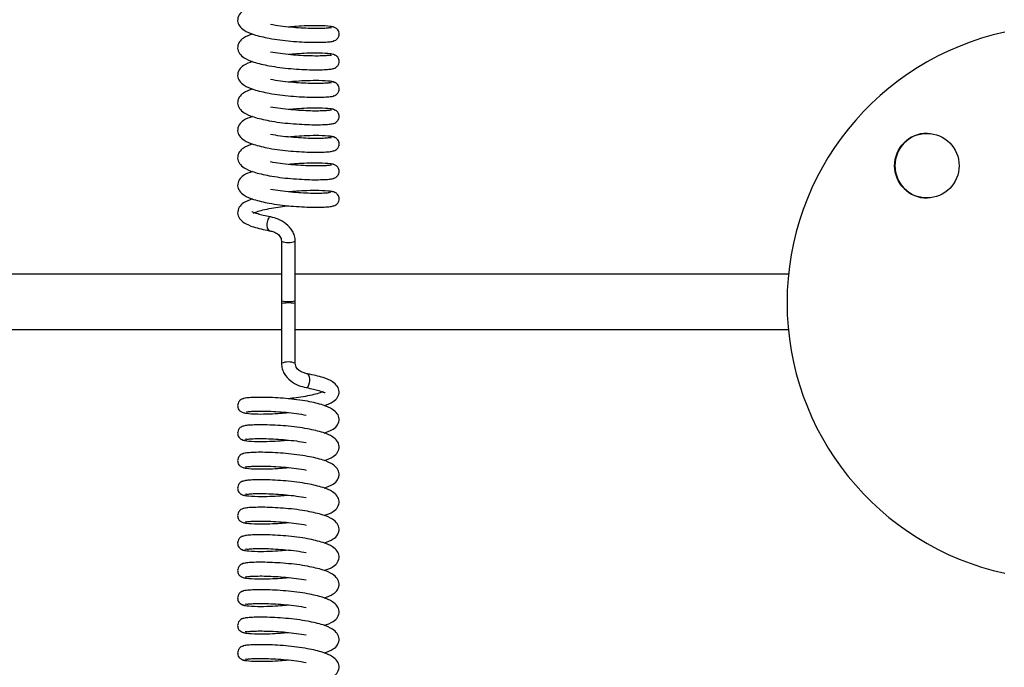
# Model space of a CAD drawing. Units: millimetres. Extents: x 0 to 297, y 0 to 200.
# Drawn here: x 54 to 55, y 147 to 148 of the extents above; entities that cross this region are included whole.
import ezdxf

# ---------------------------------------------------------------- set-up
doc = ezdxf.new("R2010")
doc.units = ezdxf.units.MM

msp = doc.modelspace()

# ---------------------------------------------------------------- linework, layer by layer
at = {"color": 7, "linetype": 'Continuous', "lineweight": 25}
for p, q in [((54.516, 147.6596), (54.5184, 147.6599)), ((54.516, 147.6223), (54.5184, 147.6227)), ((54.516, 147.5851), (54.5184, 147.5855)), ((54.516, 147.5479), (54.5184, 147.5483)), ((54.516, 147.5107), (54.5184, 147.5111)), ((54.516, 147.4735), (54.5184, 147.4739)), ((54.4504, 147.3705), (54.4504, 147.2903)), ((54.4692, 147.2903), (54.4692, 147.3705)), ((54.4504, 147.3261), (49.8442, 147.3261)), ((55.1371, 147.3261), (54.4692, 147.3261)), ((54.4504, 147.2903), (54.4504, 147.2856)), ((54.4504, 147.2903), (54.4504, 147.2856)), ((54.4504, 147.2856), (54.4504, 147.2053)), ((54.4692, 147.2856), (54.4692, 147.2903)), ((54.4692, 147.2856), (54.4692, 147.2903)), ((54.4692, 147.2053), (54.4692, 147.2856)), ((49.8442, 147.2511), (54.4504, 147.2511)), ((54.4692, 147.2511), (55.1368, 147.2511)), ((54.4036, 147.1024), (54.4011, 147.102)), ((54.4036, 147.0651), (54.4011, 147.0648)), ((54.4036, 147.0279), (54.4011, 147.0276)), ((54.4036, 146.9907), (54.4011, 146.9903)), ((54.4036, 146.9535), (54.4011, 146.9531)), ((54.4036, 146.9163), (54.4011, 146.9159)), ((54.4036, 146.8791), (54.4011, 146.8787)), ((54.4036, 146.8418), (54.4011, 146.8415)), ((54.4036, 146.8046), (54.4011, 146.8043))]:
    msp.add_line(p, q, dxfattribs=at)
at = {"color": 7, "linetype": 'Continuous', "lineweight": 25, "flags": 128}
for points in [[(54.4358, 147.4034), (54.4355, 147.4035), (54.4347, 147.4034), (54.4339, 147.403), (54.4332, 147.4022), (54.4319, 147.3998), (54.431, 147.3965), (54.4308, 147.3947), (54.4307, 147.3928), (54.4308, 147.391), (54.431, 147.3893), (54.4319, 147.3867), (54.4332, 147.3851), (54.4339, 147.3848), (54.4347, 147.3849), (54.4347, 147.3849)], [(54.4504, 147.2903), (54.4511, 147.2897), (54.4532, 147.2892), (54.4562, 147.2889), (54.4598, 147.2888), (54.4634, 147.2889), (54.4664, 147.2892), (54.4684, 147.2897), (54.4692, 147.2903), (54.4692, 147.2903)], [(54.4692, 147.2856), (54.4684, 147.2861), (54.4664, 147.2866), (54.4634, 147.2869), (54.4598, 147.287), (54.4562, 147.2869), (54.4532, 147.2866), (54.4511, 147.2861), (54.4504, 147.2856), (54.4504, 147.2856)], [(54.4838, 147.1724), (54.4841, 147.1723), (54.4849, 147.1724), (54.4857, 147.1729), (54.4864, 147.1737), (54.4877, 147.1761), (54.4885, 147.1793), (54.4888, 147.1811), (54.4888, 147.183), (54.4888, 147.1848), (54.4885, 147.1865), (54.4877, 147.1892), (54.4864, 147.1907), (54.4857, 147.191), (54.4849, 147.1909), (54.4849, 147.1909)]]:
    msp.add_lwpolyline(points, dxfattribs=at)
at = {"color": 7, "linetype": 'Continuous', "lineweight": 25}
msp.add_circle((55.3245, 147.4729), 0.0437, dxfattribs=at)
for centre, radius, start, end in [((55.5101, 147.2873), 0.375, 102.2983, 257.7017), ((55.3247, 147.4729), 0.0438, 90.007, 269.993), ((55.3247, 147.4729), 0.0437, 90.0044, 180.0057), ((55.325, 147.4729), 0.0438, 90.0069, 269.9931), ((55.3247, 147.4729), 0.0437, 179.9951, 269.9948), ((54.4598, 147.394), 0.0253, 248.2543, 291.7464), ((54.4598, 147.1818), 0.0253, 68.2543, 111.7464)]:
    msp.add_arc(centre, radius, start, end, dxfattribs=at)
for points, knots in [([(54.4114, 147.6883), (54.407, 147.6868), (54.3996, 147.6843), (54.3924, 147.6773), (54.3902, 147.6689), (54.3931, 147.6616), (54.4003, 147.6554), (54.413, 147.6497), (54.4264, 147.6469), (54.4338, 147.6454)], [0, 0, 0, 0, 0.165804, 0.274483, 0.393499, 0.509433, 0.634653, 0.798383, 1, 1, 1, 1]), ([(54.5167, 147.66), (54.5162, 147.6598), (54.5153, 147.6593), (54.5097, 147.6588), (54.5011, 147.6585), (54.49, 147.6586), (54.477, 147.6591), (54.463, 147.6602), (54.4488, 147.6618), (54.44, 147.6632), (54.4356, 147.664)], [0, 0, 0, 0, 0.123005, 0.248754, 0.373355, 0.498759, 0.624847, 0.749145, 0.875035, 1, 1, 1, 1]), ([(54.523, 147.6594), (54.5227, 147.6599), (54.522, 147.6606), (54.5155, 147.6618), (54.5033, 147.6626), (54.4864, 147.6624), (54.4721, 147.6617), (54.4637, 147.6609), (54.4603, 147.6606)], [0, 0, 0, 0, 0.158238, 0.302174, 0.548377, 0.745306, 0.895177, 1, 1, 1, 1]), ([(54.5204, 147.6417), (54.5208, 147.6417), (54.522, 147.6419), (54.524, 147.6429), (54.5259, 147.6445), (54.5276, 147.6468), (54.5285, 147.6496), (54.5286, 147.6524), (54.5277, 147.6555), (54.5257, 147.6583), (54.5225, 147.6604), (54.52, 147.6607), (54.5187, 147.6609)], [0, 0, 0, 0, 0.031597, 0.124692, 0.209664, 0.286053, 0.41511, 0.523369, 0.634955, 0.75425, 0.878413, 1, 1, 1, 1]), ([(54.4114, 147.6511), (54.407, 147.6496), (54.3996, 147.6471), (54.3924, 147.6401), (54.3902, 147.6317), (54.3931, 147.6244), (54.4003, 147.6182), (54.413, 147.6125), (54.4264, 147.6097), (54.4338, 147.6081)], [0, 0, 0, 0, 0.165714, 0.274395, 0.393411, 0.509346, 0.634567, 0.798298, 1, 1, 1, 1]), ([(54.4338, 147.6454), (54.4385, 147.6446), (54.448, 147.6431), (54.4632, 147.6414), (54.4781, 147.6404), (54.4919, 147.6399), (54.5039, 147.6399), (54.5132, 147.6404), (54.5197, 147.6411), (54.521, 147.6418), (54.5217, 147.6422)], [0, 0, 0, 0, 0.125444, 0.251123, 0.374811, 0.500142, 0.624939, 0.749348, 0.875583, 1, 1, 1, 1]), ([(54.5167, 147.6228), (54.5162, 147.6226), (54.5153, 147.6221), (54.5096, 147.6216), (54.5011, 147.6213), (54.49, 147.6214), (54.477, 147.6219), (54.463, 147.6229), (54.4488, 147.6245), (54.44, 147.626), (54.4356, 147.6268)], [0, 0, 0, 0, 0.12309, 0.248839, 0.373438, 0.498844, 0.624931, 0.74923, 0.87512, 1, 1, 1, 1]), ([(54.523, 147.6222), (54.5227, 147.6226), (54.522, 147.6234), (54.5155, 147.6246), (54.5033, 147.6254), (54.4865, 147.6252), (54.4721, 147.6245), (54.4637, 147.6237), (54.4603, 147.6233)], [0, 0, 0, 0, 0.158131, 0.302067, 0.548267, 0.745196, 0.895064, 1, 1, 1, 1]), ([(54.5204, 147.6045), (54.5208, 147.6045), (54.522, 147.6047), (54.5239, 147.6057), (54.5259, 147.6073), (54.5276, 147.6096), (54.5285, 147.6124), (54.5286, 147.6152), (54.5277, 147.6183), (54.5257, 147.6211), (54.5225, 147.6232), (54.52, 147.6235), (54.5187, 147.6237)], [0, 0, 0, 0, 0.031602, 0.124686, 0.209647, 0.286025, 0.415065, 0.523309, 0.634881, 0.754161, 0.878308, 1, 1, 1, 1]), ([(54.4114, 147.6139), (54.407, 147.6124), (54.3996, 147.6098), (54.3924, 147.6028), (54.3902, 147.5945), (54.3931, 147.5872), (54.4003, 147.5809), (54.413, 147.5753), (54.4264, 147.5725), (54.4338, 147.5709)], [0, 0, 0, 0, 0.165624, 0.274307, 0.393323, 0.509258, 0.634482, 0.798212, 1, 1, 1, 1]), ([(54.4338, 147.6081), (54.4385, 147.6074), (54.448, 147.6058), (54.4632, 147.6042), (54.4781, 147.6032), (54.4919, 147.6027), (54.5039, 147.6027), (54.5132, 147.6032), (54.5197, 147.6039), (54.521, 147.6046), (54.5217, 147.6049)], [0, 0, 0, 0, 0.1253588, 0.251038, 0.3747263, 0.5000568, 0.6248548, 0.7492626, 0.875498, 1, 1, 1, 1]), ([(54.5167, 147.5856), (54.5162, 147.5854), (54.5153, 147.5849), (54.5096, 147.5844), (54.5011, 147.5841), (54.49, 147.5841), (54.477, 147.5847), (54.463, 147.5857), (54.4488, 147.5873), (54.44, 147.5888), (54.4356, 147.5895)], [0, 0, 0, 0, 0.123174, 0.248923, 0.373521, 0.498929, 0.625015, 0.749314, 0.875205, 1, 1, 1, 1]), ([(54.523, 147.585), (54.5227, 147.5854), (54.522, 147.5862), (54.5155, 147.5874), (54.5033, 147.5882), (54.4865, 147.588), (54.4722, 147.5873), (54.4637, 147.5865), (54.4603, 147.5861)], [0, 0, 0, 0, 0.158023, 0.30196, 0.548157, 0.745086, 0.894951, 1, 1, 1, 1]), ([(54.5204, 147.5673), (54.5208, 147.5673), (54.522, 147.5675), (54.5239, 147.5685), (54.5259, 147.5701), (54.5276, 147.5724), (54.5285, 147.5752), (54.5286, 147.578), (54.5277, 147.581), (54.5257, 147.5839), (54.5225, 147.586), (54.52, 147.5863), (54.5187, 147.5864)], [0, 0, 0, 0, 0.031607, 0.124679, 0.209629, 0.285997, 0.41502, 0.52325, 0.634807, 0.754072, 0.878203, 1, 1, 1, 1]), ([(54.4114, 147.5767), (54.407, 147.5751), (54.3996, 147.5726), (54.3924, 147.5656), (54.3902, 147.5573), (54.3931, 147.55), (54.4003, 147.5437), (54.413, 147.5381), (54.4264, 147.5353), (54.4338, 147.5337)], [0, 0, 0, 0, 0.165534, 0.2742191, 0.3932353, 0.5091703, 0.6343964, 0.7981269, 1, 1, 1, 1]), ([(54.4338, 147.5709), (54.4385, 147.5702), (54.448, 147.5686), (54.4632, 147.567), (54.4781, 147.566), (54.4919, 147.5655), (54.5039, 147.5655), (54.5132, 147.566), (54.5197, 147.5667), (54.521, 147.5674), (54.5217, 147.5677)], [0, 0, 0, 0, 0.125273, 0.250953, 0.374642, 0.499971, 0.624771, 0.749177, 0.875413, 1, 1, 1, 1]), ([(54.5167, 147.5484), (54.5162, 147.5481), (54.5153, 147.5477), (54.5096, 147.5472), (54.5011, 147.5468), (54.49, 147.5469), (54.477, 147.5475), (54.463, 147.5485), (54.4488, 147.5501), (54.44, 147.5516), (54.4356, 147.5523)], [0, 0, 0, 0, 0.123259, 0.249008, 0.373604, 0.499014, 0.625099, 0.749398, 0.87529, 1, 1, 1, 1]), ([(54.523, 147.5478), (54.5227, 147.5482), (54.522, 147.549), (54.5155, 147.5502), (54.5033, 147.5509), (54.4865, 147.5507), (54.4722, 147.55), (54.4637, 147.5492), (54.4603, 147.5489)], [0, 0, 0, 0, 0.157915, 0.301853, 0.548046, 0.744977, 0.894838, 1, 1, 1, 1]), ([(54.4114, 147.5394), (54.407, 147.5379), (54.3996, 147.5354), (54.3924, 147.5284), (54.3902, 147.52), (54.3931, 147.5128), (54.4002, 147.5065), (54.413, 147.5009), (54.4264, 147.4981), (54.4338, 147.4965)], [0, 0, 0, 0, 0.165444, 0.274131, 0.393147, 0.509083, 0.634311, 0.798042, 1, 1, 1, 1]), ([(54.5204, 147.5301), (54.5208, 147.5301), (54.522, 147.5302), (54.5239, 147.5313), (54.5259, 147.5329), (54.5276, 147.5352), (54.5285, 147.538), (54.5286, 147.5408), (54.5277, 147.5438), (54.5257, 147.5467), (54.5225, 147.5488), (54.52, 147.5491), (54.5187, 147.5492)], [0, 0, 0, 0, 0.031612, 0.124672, 0.209611, 0.285969, 0.414975, 0.52319, 0.634732, 0.753982, 0.878096, 1, 1, 1, 1]), ([(54.4338, 147.5337), (54.4385, 147.5329), (54.448, 147.5314), (54.4632, 147.5298), (54.4781, 147.5288), (54.4919, 147.5283), (54.5039, 147.5283), (54.5132, 147.5288), (54.5197, 147.5295), (54.521, 147.5302), (54.5217, 147.5305)], [0, 0, 0, 0, 0.125188, 0.250868, 0.374557, 0.499885, 0.624687, 0.749091, 0.875327, 1, 1, 1, 1]), ([(54.5167, 147.5112), (54.5162, 147.5109), (54.5153, 147.5105), (54.5096, 147.51), (54.5011, 147.5096), (54.49, 147.5097), (54.477, 147.5103), (54.463, 147.5113), (54.4488, 147.5129), (54.44, 147.5144), (54.4356, 147.5151)], [0, 0, 0, 0, 0.123343, 0.249093, 0.373688, 0.499099, 0.625183, 0.749483, 0.875375, 1, 1, 1, 1]), ([(54.523, 147.5106), (54.5227, 147.511), (54.522, 147.5118), (54.5155, 147.513), (54.5033, 147.5137), (54.4865, 147.5135), (54.4722, 147.5128), (54.4637, 147.512), (54.4603, 147.5117)], [0, 0, 0, 0, 0.157808, 0.301745, 0.547936, 0.744867, 0.894725, 1, 1, 1, 1]), ([(54.5204, 147.4928), (54.5208, 147.4929), (54.522, 147.493), (54.5239, 147.4941), (54.5259, 147.4957), (54.5276, 147.498), (54.5285, 147.5007), (54.5286, 147.5036), (54.5277, 147.5066), (54.5257, 147.5094), (54.5225, 147.5116), (54.52, 147.5119), (54.5187, 147.512)], [0, 0, 0, 0, 0.031617, 0.124666, 0.209593, 0.285941, 0.414929, 0.52313, 0.634657, 0.753891, 0.87799, 1, 1, 1, 1]), ([(54.4114, 147.5022), (54.407, 147.5007), (54.3996, 147.4982), (54.3924, 147.4912), (54.3902, 147.4828), (54.3931, 147.4756), (54.4002, 147.4693), (54.413, 147.4637), (54.4264, 147.4608), (54.4338, 147.4593)], [0, 0, 0, 0, 0.165354, 0.274043, 0.39306, 0.508995, 0.634226, 0.797956, 1, 1, 1, 1]), ([(54.4338, 147.4965), (54.4385, 147.4957), (54.448, 147.4942), (54.4632, 147.4926), (54.4781, 147.4916), (54.4919, 147.4911), (54.5039, 147.4911), (54.5132, 147.4916), (54.5197, 147.4923), (54.521, 147.493), (54.5217, 147.4933)], [0, 0, 0, 0, 0.1251026, 0.2507834, 0.3744721, 0.4997998, 0.6246027, 0.7490057, 0.8752418, 1, 1, 1, 1]), ([(54.5167, 147.4739), (54.5162, 147.4737), (54.5153, 147.4732), (54.5096, 147.4727), (54.5011, 147.4724), (54.49, 147.4725), (54.477, 147.4731), (54.463, 147.4741), (54.4488, 147.4757), (54.44, 147.4772), (54.4356, 147.4779)], [0, 0, 0, 0, 0.123427, 0.249178, 0.373771, 0.499184, 0.625268, 0.749567, 0.87546, 1, 1, 1, 1]), ([(54.523, 147.4734), (54.5227, 147.4738), (54.522, 147.4746), (54.5155, 147.4757), (54.5033, 147.4765), (54.4865, 147.4763), (54.4722, 147.4756), (54.4637, 147.4748), (54.4603, 147.4745)], [0, 0, 0, 0, 0.1577, 0.301638, 0.547825, 0.744758, 0.894612, 1, 1, 1, 1]), ([(54.5204, 147.4556), (54.5208, 147.4557), (54.522, 147.4558), (54.5239, 147.4568), (54.5259, 147.4585), (54.5276, 147.4607), (54.5285, 147.4635), (54.5286, 147.4664), (54.5277, 147.4694), (54.5257, 147.4722), (54.5225, 147.4744), (54.52, 147.4747), (54.5187, 147.4748)], [0, 0, 0, 0, 0.031622, 0.124659, 0.209575, 0.285913, 0.414884, 0.523069, 0.634582, 0.7538, 0.877883, 1, 1, 1, 1]), ([(54.4114, 147.465), (54.407, 147.4635), (54.3996, 147.461), (54.3925, 147.454), (54.3902, 147.4456), (54.3931, 147.4384), (54.4002, 147.4321), (54.413, 147.4265), (54.4264, 147.4236), (54.4338, 147.4221)], [0, 0, 0, 0, 0.165264, 0.273955, 0.392972, 0.508907, 0.63414, 0.797871, 1, 1, 1, 1]), ([(54.4338, 147.4593), (54.4385, 147.4585), (54.448, 147.457), (54.4632, 147.4553), (54.4781, 147.4544), (54.4919, 147.4538), (54.5039, 147.4539), (54.5132, 147.4543), (54.5197, 147.4551), (54.521, 147.4557), (54.5217, 147.4561)], [0, 0, 0, 0, 0.125017, 0.250698, 0.374387, 0.499714, 0.624519, 0.74892, 0.875156, 1, 1, 1, 1]), ([(54.5167, 147.4367), (54.5162, 147.4365), (54.5153, 147.436), (54.5096, 147.4355), (54.5011, 147.4352), (54.4899, 147.4353), (54.477, 147.4359), (54.463, 147.4369), (54.4487, 147.4385), (54.44, 147.44), (54.4356, 147.4407)], [0, 0, 0, 0, 0.123512, 0.249263, 0.373854, 0.499269, 0.625352, 0.749652, 0.875545, 1, 1, 1, 1]), ([(54.523, 147.4362), (54.5227, 147.4366), (54.522, 147.4374), (54.5155, 147.4385), (54.5033, 147.4393), (54.4865, 147.4391), (54.4722, 147.4384), (54.4638, 147.4376), (54.4603, 147.4373)], [0, 0, 0, 0, 0.157593, 0.301531, 0.547714, 0.744648, 0.894499, 1, 1, 1, 1]), ([(54.5204, 147.4184), (54.5208, 147.4185), (54.522, 147.4186), (54.5239, 147.4196), (54.5259, 147.4212), (54.5276, 147.4235), (54.5285, 147.4263), (54.5286, 147.4291), (54.5277, 147.4322), (54.5257, 147.435), (54.5225, 147.4371), (54.52, 147.4374), (54.5187, 147.4376)], [0, 0, 0, 0, 0.031627, 0.124652, 0.209557, 0.285884, 0.414838, 0.523008, 0.634506, 0.753708, 0.877775, 1, 1, 1, 1]), ([(54.4114, 147.4278), (54.407, 147.4263), (54.3996, 147.4238), (54.3925, 147.4168), (54.3902, 147.4084), (54.3931, 147.4011), (54.4002, 147.3949), (54.413, 147.3892), (54.4264, 147.3864), (54.4338, 147.3848)], [0, 0, 0, 0, 0.165174, 0.273868, 0.392884, 0.50882, 0.634055, 0.797786, 1, 1, 1, 1]), ([(54.4126, 147.4087), (54.4139, 147.4093), (54.417, 147.4107), (54.4253, 147.413), (54.4364, 147.4154), (54.4484, 147.4173), (54.4565, 147.4182), (54.4602, 147.4186)], [0, 0, 0, 0, 0.160265, 0.371102, 0.598336, 0.815238, 1, 1, 1, 1]), ([(54.4338, 147.4221), (54.4385, 147.4213), (54.448, 147.4198), (54.4632, 147.4181), (54.4781, 147.4171), (54.4919, 147.4166), (54.5038, 147.4166), (54.5132, 147.4171), (54.5197, 147.4178), (54.521, 147.4185), (54.5217, 147.4189)], [0, 0, 0, 0, 0.124932, 0.250614, 0.374303, 0.499628, 0.624435, 0.748834, 0.875071, 1, 1, 1, 1]), ([(54.4356, 147.4035), (54.4322, 147.4042), (54.4258, 147.4054), (54.417, 147.4079), (54.4112, 147.4102), (54.4104, 147.4103), (54.4101, 147.4104)], [0, 0, 0, 0, 0.238789, 0.451909, 0.789994, 1, 1, 1, 1]), ([(54.4692, 147.3705), (54.469, 147.373), (54.4685, 147.3778), (54.4647, 147.3864), (54.4571, 147.3946), (54.4464, 147.4008), (54.4391, 147.4026), (54.4356, 147.4035)], [0, 0, 0, 0, 0.147595, 0.284715, 0.541705, 0.781704, 1, 1, 1, 1]), ([(54.4338, 147.3848), (54.4354, 147.3845), (54.4386, 147.3838), (54.4431, 147.3819), (54.4463, 147.3796), (54.4485, 147.3772), (54.4501, 147.3741), (54.4503, 147.3718), (54.4504, 147.3705)], [0, 0, 0, 0, 0.218053, 0.452922, 0.578375, 0.708899, 0.846806, 1, 1, 1, 1]), ([(54.4504, 147.2053), (54.4506, 147.2028), (54.451, 147.198), (54.4549, 147.1895), (54.4624, 147.1813), (54.4731, 147.175), (54.4805, 147.1732), (54.484, 147.1724)], [0, 0, 0, 0, 0.147595, 0.284715, 0.541705, 0.781704, 1, 1, 1, 1]), ([(54.4858, 147.191), (54.4842, 147.1913), (54.481, 147.192), (54.4765, 147.1939), (54.4733, 147.1963), (54.4711, 147.1986), (54.4695, 147.2017), (54.4693, 147.2041), (54.4692, 147.2053)], [0, 0, 0, 0, 0.218053, 0.452922, 0.578375, 0.708899, 0.846806, 1, 1, 1, 1]), ([(54.5082, 147.1481), (54.5126, 147.1496), (54.52, 147.1521), (54.5271, 147.1591), (54.5294, 147.1674), (54.5265, 147.1747), (54.5193, 147.181), (54.5066, 147.1866), (54.4932, 147.1894), (54.4858, 147.191)], [0, 0, 0, 0, 0.1651737, 0.2738675, 0.3928842, 0.5088196, 0.6340548, 0.7977856, 1, 1, 1, 1]), ([(54.507, 147.1671), (54.5057, 147.1665), (54.5026, 147.1652), (54.4943, 147.1628), (54.4832, 147.1604), (54.4711, 147.1586), (54.4631, 147.1577), (54.4593, 147.1573)], [0, 0, 0, 0, 0.160265, 0.371102, 0.598336, 0.815238, 1, 1, 1, 1]), ([(54.4839, 147.1724), (54.4873, 147.1717), (54.4938, 147.1704), (54.5026, 147.168), (54.5083, 147.1656), (54.5092, 147.1655), (54.5095, 147.1655)], [0, 0, 0, 0, 0.238789, 0.451909, 0.789994, 1, 1, 1, 1]), ([(54.3991, 147.1574), (54.3988, 147.1574), (54.3976, 147.1572), (54.3956, 147.1562), (54.3937, 147.1546), (54.392, 147.1523), (54.391, 147.1495), (54.391, 147.1467), (54.3918, 147.1437), (54.3939, 147.1408), (54.397, 147.1387), (54.3996, 147.1384), (54.4008, 147.1383)], [0, 0, 0, 0, 0.031627, 0.124652, 0.209557, 0.285884, 0.414838, 0.523008, 0.634506, 0.753708, 0.877775, 1, 1, 1, 1]), ([(54.4858, 147.1538), (54.4811, 147.1545), (54.4716, 147.1561), (54.4564, 147.1577), (54.4415, 147.1587), (54.4277, 147.1592), (54.4157, 147.1592), (54.4064, 147.1587), (54.3999, 147.158), (54.3985, 147.1573), (54.3978, 147.157)], [0, 0, 0, 0, 0.124932, 0.250614, 0.374303, 0.499628, 0.624435, 0.748834, 0.875071, 1, 1, 1, 1]), ([(54.5082, 147.1108), (54.5126, 147.1124), (54.52, 147.1149), (54.5271, 147.1219), (54.5294, 147.1302), (54.5265, 147.1375), (54.5193, 147.1437), (54.5066, 147.1494), (54.4932, 147.1522), (54.4858, 147.1538)], [0, 0, 0, 0, 0.165264, 0.273955, 0.392972, 0.508907, 0.63414, 0.797871, 1, 1, 1, 1]), ([(54.3965, 147.1397), (54.3969, 147.1393), (54.3975, 147.1385), (54.4041, 147.1373), (54.4162, 147.1365), (54.4331, 147.1367), (54.4474, 147.1374), (54.4558, 147.1382), (54.4593, 147.1386)], [0, 0, 0, 0, 0.157593, 0.301531, 0.547714, 0.744648, 0.894499, 1, 1, 1, 1]), ([(54.4029, 147.1391), (54.4034, 147.1393), (54.4043, 147.1398), (54.4099, 147.1403), (54.4185, 147.1406), (54.4296, 147.1406), (54.4426, 147.14), (54.4566, 147.139), (54.4708, 147.1374), (54.4796, 147.1359), (54.4839, 147.1352)], [0, 0, 0, 0, 0.123512, 0.249263, 0.373854, 0.499269, 0.625352, 0.749652, 0.875545, 1, 1, 1, 1]), ([(54.3991, 147.1202), (54.3988, 147.1202), (54.3976, 147.12), (54.3956, 147.119), (54.3937, 147.1174), (54.392, 147.1151), (54.391, 147.1123), (54.391, 147.1095), (54.3918, 147.1065), (54.3939, 147.1036), (54.397, 147.1015), (54.3996, 147.1012), (54.4008, 147.101)], [0, 0, 0, 0, 0.031622, 0.124659, 0.209575, 0.285913, 0.414884, 0.523069, 0.634582, 0.7538, 0.877883, 1, 1, 1, 1]), ([(54.4858, 147.1166), (54.4811, 147.1173), (54.4716, 147.1189), (54.4564, 147.1205), (54.4415, 147.1215), (54.4277, 147.122), (54.4157, 147.122), (54.4064, 147.1215), (54.3999, 147.1208), (54.3985, 147.1201), (54.3978, 147.1198)], [0, 0, 0, 0, 0.125017, 0.250698, 0.374387, 0.499714, 0.624519, 0.74892, 0.875156, 1, 1, 1, 1]), ([(54.5082, 147.0736), (54.5126, 147.0751), (54.52, 147.0776), (54.5271, 147.0846), (54.5294, 147.093), (54.5265, 147.1003), (54.5193, 147.1065), (54.5066, 147.1122), (54.4932, 147.115), (54.4858, 147.1166)], [0, 0, 0, 0, 0.165354, 0.274043, 0.39306, 0.508995, 0.634226, 0.797956, 1, 1, 1, 1]), ([(54.3965, 147.1025), (54.3969, 147.1021), (54.3975, 147.1013), (54.4041, 147.1001), (54.4162, 147.0993), (54.4331, 147.0995), (54.4474, 147.1002), (54.4558, 147.101), (54.4593, 147.1014)], [0, 0, 0, 0, 0.1577, 0.301638, 0.547825, 0.744758, 0.894612, 1, 1, 1, 1]), ([(54.4029, 147.1019), (54.4033, 147.1021), (54.4043, 147.1026), (54.4099, 147.1031), (54.4185, 147.1034), (54.4296, 147.1033), (54.4426, 147.1028), (54.4566, 147.1018), (54.4708, 147.1002), (54.4796, 147.0987), (54.4839, 147.0979)], [0, 0, 0, 0, 0.123427, 0.249178, 0.373771, 0.499184, 0.625268, 0.749567, 0.87546, 1, 1, 1, 1]), ([(54.4858, 147.0793), (54.4811, 147.0801), (54.4716, 147.0816), (54.4564, 147.0833), (54.4415, 147.0843), (54.4277, 147.0848), (54.4157, 147.0848), (54.4064, 147.0843), (54.3999, 147.0836), (54.3985, 147.0829), (54.3978, 147.0825)], [0, 0, 0, 0, 0.125103, 0.250783, 0.374472, 0.4998, 0.624603, 0.749006, 0.875242, 1, 1, 1, 1]), ([(54.3991, 147.083), (54.3988, 147.083), (54.3976, 147.0828), (54.3956, 147.0818), (54.3937, 147.0802), (54.392, 147.0779), (54.391, 147.0751), (54.391, 147.0723), (54.3918, 147.0692), (54.3939, 147.0664), (54.397, 147.0643), (54.3996, 147.064), (54.4008, 147.0638)], [0, 0, 0, 0, 0.031617, 0.124666, 0.209593, 0.285941, 0.414929, 0.52313, 0.634657, 0.753891, 0.87799, 1, 1, 1, 1]), ([(54.5082, 147.0364), (54.5126, 147.0379), (54.52, 147.0404), (54.5271, 147.0474), (54.5294, 147.0558), (54.5264, 147.0631), (54.5193, 147.0693), (54.5066, 147.075), (54.4932, 147.0778), (54.4858, 147.0793)], [0, 0, 0, 0, 0.165444, 0.274131, 0.393147, 0.509083, 0.634311, 0.798042, 1, 1, 1, 1]), ([(54.3965, 147.0653), (54.3969, 147.0648), (54.3975, 147.0641), (54.4041, 147.0629), (54.4162, 147.0621), (54.4331, 147.0623), (54.4474, 147.063), (54.4558, 147.0638), (54.4593, 147.0641)], [0, 0, 0, 0, 0.157808, 0.301745, 0.547936, 0.744867, 0.894725, 1, 1, 1, 1]), ([(54.4029, 147.0647), (54.4033, 147.0649), (54.4043, 147.0654), (54.4099, 147.0659), (54.4185, 147.0662), (54.4296, 147.0661), (54.4426, 147.0656), (54.4566, 147.0646), (54.4708, 147.0629), (54.4796, 147.0615), (54.4839, 147.0607)], [0, 0, 0, 0, 0.123343, 0.249093, 0.373688, 0.499099, 0.625183, 0.749483, 0.875375, 1, 1, 1, 1]), ([(54.3991, 147.0458), (54.3988, 147.0457), (54.3975, 147.0456), (54.3956, 147.0446), (54.3937, 147.043), (54.392, 147.0407), (54.391, 147.0379), (54.391, 147.0351), (54.3918, 147.032), (54.3939, 147.0292), (54.397, 147.027), (54.3996, 147.0268), (54.4008, 147.0266)], [0, 0, 0, 0, 0.031612, 0.124672, 0.209611, 0.285969, 0.414975, 0.52319, 0.634732, 0.753982, 0.878096, 1, 1, 1, 1]), ([(54.4858, 147.0421), (54.4811, 147.0429), (54.4716, 147.0444), (54.4564, 147.0461), (54.4415, 147.0471), (54.4277, 147.0476), (54.4157, 147.0476), (54.4064, 147.0471), (54.3999, 147.0464), (54.3985, 147.0457), (54.3978, 147.0453)], [0, 0, 0, 0, 0.125188, 0.250868, 0.374557, 0.499885, 0.624687, 0.749091, 0.875327, 1, 1, 1, 1]), ([(54.5082, 146.9992), (54.5126, 147.0007), (54.52, 147.0032), (54.5271, 147.0102), (54.5294, 147.0186), (54.5264, 147.0258), (54.5193, 147.0321), (54.5065, 147.0377), (54.4932, 147.0406), (54.4858, 147.0421)], [0, 0, 0, 0, 0.165534, 0.274219, 0.393235, 0.50917, 0.634396, 0.798127, 1, 1, 1, 1]), ([(54.3965, 147.028), (54.3969, 147.0276), (54.3975, 147.0268), (54.4041, 147.0257), (54.4162, 147.0249), (54.4331, 147.0251), (54.4474, 147.0258), (54.4558, 147.0266), (54.4593, 147.0269)], [0, 0, 0, 0, 0.157915, 0.301853, 0.548046, 0.744977, 0.894838, 1, 1, 1, 1]), ([(54.4029, 147.0275), (54.4033, 147.0277), (54.4043, 147.0282), (54.4099, 147.0287), (54.4185, 147.029), (54.4296, 147.0289), (54.4426, 147.0283), (54.4566, 147.0273), (54.4708, 147.0257), (54.4796, 147.0242), (54.4839, 147.0235)], [0, 0, 0, 0, 0.1232586, 0.2490083, 0.3736043, 0.4990142, 0.6250992, 0.7493984, 0.8752901, 1, 1, 1, 1]), ([(54.3991, 147.0086), (54.3988, 147.0085), (54.3975, 147.0084), (54.3956, 147.0073), (54.3937, 147.0057), (54.392, 147.0035), (54.391, 147.0007), (54.391, 146.9978), (54.3918, 146.9948), (54.3939, 146.992), (54.397, 146.9898), (54.3996, 146.9895), (54.4008, 146.9894)], [0, 0, 0, 0, 0.031607, 0.124679, 0.209629, 0.285997, 0.41502, 0.52325, 0.634807, 0.754072, 0.878203, 1, 1, 1, 1]), ([(54.4858, 147.0049), (54.4811, 147.0057), (54.4716, 147.0072), (54.4564, 147.0089), (54.4415, 147.0098), (54.4277, 147.0104), (54.4157, 147.0103), (54.4064, 147.0099), (54.3999, 147.0091), (54.3985, 147.0085), (54.3978, 147.0081)], [0, 0, 0, 0, 0.1252734, 0.2509531, 0.3746415, 0.4999711, 0.6247708, 0.7491769, 0.8754126, 1, 1, 1, 1]), ([(54.5082, 146.962), (54.5126, 146.9635), (54.52, 146.966), (54.5271, 146.973), (54.5294, 146.9814), (54.5264, 146.9886), (54.5193, 146.9949), (54.5065, 147.0005), (54.4932, 147.0034), (54.4858, 147.0049)], [0, 0, 0, 0, 0.165624, 0.274307, 0.393323, 0.509258, 0.634482, 0.798212, 1, 1, 1, 1]), ([(54.3965, 146.9908), (54.3969, 146.9904), (54.3975, 146.9896), (54.4041, 146.9885), (54.4163, 146.9877), (54.4331, 146.9879), (54.4474, 146.9886), (54.4558, 146.9894), (54.4593, 146.9897)], [0, 0, 0, 0, 0.158023, 0.30196, 0.548157, 0.745086, 0.894951, 1, 1, 1, 1]), ([(54.4029, 146.9902), (54.4033, 146.9905), (54.4043, 146.9909), (54.4099, 146.9915), (54.4185, 146.9918), (54.4296, 146.9917), (54.4426, 146.9911), (54.4566, 146.9901), (54.4708, 146.9885), (54.4796, 146.987), (54.4839, 146.9863)], [0, 0, 0, 0, 0.123174, 0.248923, 0.373521, 0.498929, 0.625015, 0.749314, 0.875205, 1, 1, 1, 1]), ([(54.3991, 146.9713), (54.3988, 146.9713), (54.3975, 146.9712), (54.3956, 146.9701), (54.3937, 146.9685), (54.392, 146.9662), (54.391, 146.9635), (54.391, 146.9606), (54.3918, 146.9576), (54.3939, 146.9547), (54.397, 146.9526), (54.3996, 146.9523), (54.4008, 146.9522)], [0, 0, 0, 0, 0.031602, 0.124686, 0.209647, 0.286025, 0.415065, 0.523309, 0.634881, 0.754161, 0.878308, 1, 1, 1, 1]), ([(54.4858, 146.9677), (54.4811, 146.9685), (54.4716, 146.97), (54.4564, 146.9716), (54.4415, 146.9726), (54.4276, 146.9731), (54.4157, 146.9731), (54.4063, 146.9726), (54.3999, 146.9719), (54.3985, 146.9712), (54.3978, 146.9709)], [0, 0, 0, 0, 0.125359, 0.251038, 0.374726, 0.500057, 0.624855, 0.749263, 0.875498, 1, 1, 1, 1]), ([(54.5082, 146.9248), (54.5126, 146.9263), (54.52, 146.9288), (54.5271, 146.9358), (54.5294, 146.9442), (54.5264, 146.9514), (54.5193, 146.9577), (54.5065, 146.9633), (54.4932, 146.9661), (54.4858, 146.9677)], [0, 0, 0, 0, 0.165714, 0.274395, 0.393411, 0.509346, 0.634567, 0.798298, 1, 1, 1, 1]), ([(54.3965, 146.9536), (54.3969, 146.9532), (54.3975, 146.9524), (54.4041, 146.9512), (54.4163, 146.9505), (54.4331, 146.9507), (54.4474, 146.9514), (54.4558, 146.9522), (54.4593, 146.9525)], [0, 0, 0, 0, 0.158131, 0.302067, 0.548267, 0.745196, 0.895064, 1, 1, 1, 1]), ([(54.4029, 146.953), (54.4033, 146.9533), (54.4043, 146.9537), (54.4099, 146.9542), (54.4184, 146.9546), (54.4296, 146.9545), (54.4425, 146.9539), (54.4566, 146.9529), (54.4708, 146.9513), (54.4796, 146.9498), (54.4839, 146.9491)], [0, 0, 0, 0, 0.12309, 0.248839, 0.373438, 0.498844, 0.624931, 0.74923, 0.87512, 1, 1, 1, 1]), ([(54.3991, 146.9341), (54.3988, 146.9341), (54.3975, 146.9339), (54.3956, 146.9329), (54.3937, 146.9313), (54.392, 146.929), (54.391, 146.9262), (54.391, 146.9234), (54.3918, 146.9204), (54.3939, 146.9175), (54.397, 146.9154), (54.3996, 146.9151), (54.4008, 146.915)], [0, 0, 0, 0, 0.0315972, 0.1246923, 0.2096644, 0.2860528, 0.4151101, 0.5233685, 0.6349547, 0.7542503, 0.8784129, 1, 1, 1, 1]), ([(54.4858, 146.9305), (54.4811, 146.9313), (54.4716, 146.9328), (54.4563, 146.9344), (54.4414, 146.9354), (54.4276, 146.9359), (54.4157, 146.9359), (54.4063, 146.9354), (54.3999, 146.9347), (54.3985, 146.934), (54.3978, 146.9337)], [0, 0, 0, 0, 0.125444, 0.251123, 0.374811, 0.500142, 0.624939, 0.749348, 0.875583, 1, 1, 1, 1]), ([(54.5082, 146.8875), (54.5126, 146.8891), (54.52, 146.8916), (54.5271, 146.8986), (54.5294, 146.907), (54.5264, 146.9142), (54.5193, 146.9205), (54.5065, 146.9261), (54.4932, 146.9289), (54.4858, 146.9305)], [0, 0, 0, 0, 0.165804, 0.274483, 0.393499, 0.509433, 0.634653, 0.798383, 1, 1, 1, 1]), ([(54.3965, 146.9164), (54.3969, 146.916), (54.3975, 146.9152), (54.4041, 146.914), (54.4163, 146.9133), (54.4331, 146.9135), (54.4474, 146.9141), (54.4558, 146.9149), (54.4593, 146.9153)], [0, 0, 0, 0, 0.158238, 0.302174, 0.548377, 0.745306, 0.895177, 1, 1, 1, 1]), ([(54.4029, 146.9158), (54.4033, 146.916), (54.4042, 146.9165), (54.4099, 146.917), (54.4184, 146.9173), (54.4296, 146.9173), (54.4425, 146.9167), (54.4565, 146.9157), (54.4708, 146.9141), (54.4796, 146.9126), (54.4839, 146.9119)], [0, 0, 0, 0, 0.123005, 0.248754, 0.373355, 0.498759, 0.624847, 0.749145, 0.875035, 1, 1, 1, 1]), ([(54.3991, 146.8969), (54.3988, 146.8969), (54.3975, 146.8967), (54.3956, 146.8957), (54.3937, 146.8941), (54.392, 146.8918), (54.391, 146.889), (54.391, 146.8862), (54.3918, 146.8832), (54.3939, 146.8803), (54.397, 146.8782), (54.3996, 146.8779), (54.4008, 146.8778)], [0, 0, 0, 0, 0.031593, 0.124699, 0.209682, 0.286081, 0.415155, 0.523427, 0.635028, 0.754339, 0.878517, 1, 1, 1, 1]), ([(54.4858, 146.8933), (54.4811, 146.894), (54.4716, 146.8956), (54.4563, 146.8972), (54.4414, 146.8982), (54.4276, 146.8987), (54.4157, 146.8987), (54.4063, 146.8982), (54.3999, 146.8975), (54.3985, 146.8968), (54.3978, 146.8965)], [0, 0, 0, 0, 0.12553, 0.251208, 0.374896, 0.500228, 0.625023, 0.749434, 0.875669, 1, 1, 1, 1]), ([(54.5082, 146.8503), (54.5126, 146.8518), (54.52, 146.8544), (54.5271, 146.8614), (54.5294, 146.8697), (54.5264, 146.877), (54.5193, 146.8833), (54.5065, 146.8889), (54.4932, 146.8917), (54.4858, 146.8933)], [0, 0, 0, 0, 0.165894, 0.274571, 0.393586, 0.509521, 0.634738, 0.798468, 1, 1, 1, 1]), ([(54.3965, 146.8792), (54.3969, 146.8788), (54.3976, 146.878), (54.4041, 146.8768), (54.4163, 146.876), (54.4331, 146.8762), (54.4474, 146.8769), (54.4558, 146.8777), (54.4593, 146.8781)], [0, 0, 0, 0, 0.158346, 0.302281, 0.548488, 0.745415, 0.89529, 1, 1, 1, 1]), ([(54.4029, 146.8786), (54.4033, 146.8788), (54.4042, 146.8793), (54.4099, 146.8798), (54.4184, 146.8801), (54.4296, 146.8801), (54.4425, 146.8795), (54.4565, 146.8785), (54.4708, 146.8769), (54.4796, 146.8754), (54.4839, 146.8746)], [0, 0, 0, 0, 0.1229207, 0.2486692, 0.3732713, 0.4986741, 0.6247626, 0.7490607, 0.8749499, 1, 1, 1, 1]), ([(54.3991, 146.8597), (54.3988, 146.8597), (54.3975, 146.8595), (54.3956, 146.8585), (54.3937, 146.8569), (54.392, 146.8546), (54.391, 146.8518), (54.391, 146.849), (54.3918, 146.8459), (54.3939, 146.8431), (54.397, 146.841), (54.3996, 146.8407), (54.4008, 146.8405)], [0, 0, 0, 0, 0.031588, 0.124706, 0.2097, 0.286108, 0.415199, 0.523486, 0.635101, 0.754427, 0.878621, 1, 1, 1, 1]), ([(54.4858, 146.8561), (54.4811, 146.8568), (54.4716, 146.8584), (54.4563, 146.86), (54.4414, 146.861), (54.4276, 146.8615), (54.4157, 146.8615), (54.4063, 146.861), (54.3999, 146.8603), (54.3985, 146.8596), (54.3978, 146.8593)], [0, 0, 0, 0, 0.125615, 0.251293, 0.37498, 0.500314, 0.625107, 0.749519, 0.875754, 1, 1, 1, 1]), ([(54.5082, 146.8131), (54.5126, 146.8146), (54.52, 146.8171), (54.5271, 146.8241), (54.5294, 146.8325), (54.5264, 146.8398), (54.5193, 146.846), (54.5065, 146.8517), (54.4932, 146.8545), (54.4858, 146.8561)], [0, 0, 0, 0, 0.165984, 0.274658, 0.393674, 0.509609, 0.634823, 0.798554, 1, 1, 1, 1]), ([(54.3965, 146.842), (54.3969, 146.8416), (54.3976, 146.8408), (54.4041, 146.8396), (54.4163, 146.8388), (54.4331, 146.839), (54.4474, 146.8397), (54.4558, 146.8405), (54.4593, 146.8408)], [0, 0, 0, 0, 0.158453, 0.302388, 0.548598, 0.745525, 0.895403, 1, 1, 1, 1]), ([(54.4029, 146.8414), (54.4033, 146.8416), (54.4042, 146.8421), (54.4099, 146.8426), (54.4184, 146.8429), (54.4296, 146.8428), (54.4425, 146.8423), (54.4565, 146.8413), (54.4708, 146.8397), (54.4796, 146.8382), (54.4839, 146.8374)], [0, 0, 0, 0, 0.122836, 0.248584, 0.373188, 0.498589, 0.624678, 0.748976, 0.874865, 1, 1, 1, 1]), ([(54.3991, 146.8225), (54.3988, 146.8224), (54.3975, 146.8223), (54.3956, 146.8213), (54.3937, 146.8197), (54.392, 146.8174), (54.391, 146.8146), (54.391, 146.8118), (54.3918, 146.8087), (54.3939, 146.8059), (54.397, 146.8038), (54.3996, 146.8035), (54.4008, 146.8033)], [0, 0, 0, 0, 0.031583, 0.124713, 0.209718, 0.286136, 0.415243, 0.523544, 0.635174, 0.754514, 0.878724, 1, 1, 1, 1]), ([(54.4858, 146.8188), (54.4811, 146.8196), (54.4715, 146.8211), (54.4563, 146.8228), (54.4414, 146.8238), (54.4276, 146.8243), (54.4157, 146.8243), (54.4063, 146.8238), (54.3999, 146.8231), (54.3985, 146.8224), (54.3978, 146.822)], [0, 0, 0, 0, 0.1257, 0.251378, 0.375065, 0.500399, 0.625191, 0.749605, 0.87584, 1, 1, 1, 1]), ([(54.5082, 146.7759), (54.5126, 146.7774), (54.52, 146.7799), (54.5271, 146.7869), (54.5294, 146.7953), (54.5264, 146.8026), (54.5193, 146.8088), (54.5065, 146.8145), (54.4932, 146.8173), (54.4858, 146.8188)], [0, 0, 0, 0, 0.166074, 0.274746, 0.393762, 0.509696, 0.634909, 0.798639, 1, 1, 1, 1]), ([(54.3965, 146.8047), (54.3969, 146.8043), (54.3976, 146.8035), (54.4041, 146.8024), (54.4163, 146.8016), (54.4332, 146.8018), (54.4475, 146.8025), (54.4558, 146.8033), (54.4593, 146.8036)], [0, 0, 0, 0, 0.158561, 0.302495, 0.548709, 0.745634, 0.895516, 1, 1, 1, 1]), ([(54.4029, 146.8042), (54.4033, 146.8044), (54.4042, 146.8049), (54.4099, 146.8054), (54.4184, 146.8057), (54.4295, 146.8056), (54.4425, 146.8051), (54.4565, 146.804), (54.4708, 146.8024), (54.4795, 146.801), (54.4839, 146.8002)], [0, 0, 0, 0, 0.122752, 0.2485, 0.373105, 0.498504, 0.624594, 0.748892, 0.87478, 1, 1, 1, 1])]:
    msp.add_open_spline(points, degree=3, knots=knots, dxfattribs=at)

doc.saveas('drawing.dxf')
